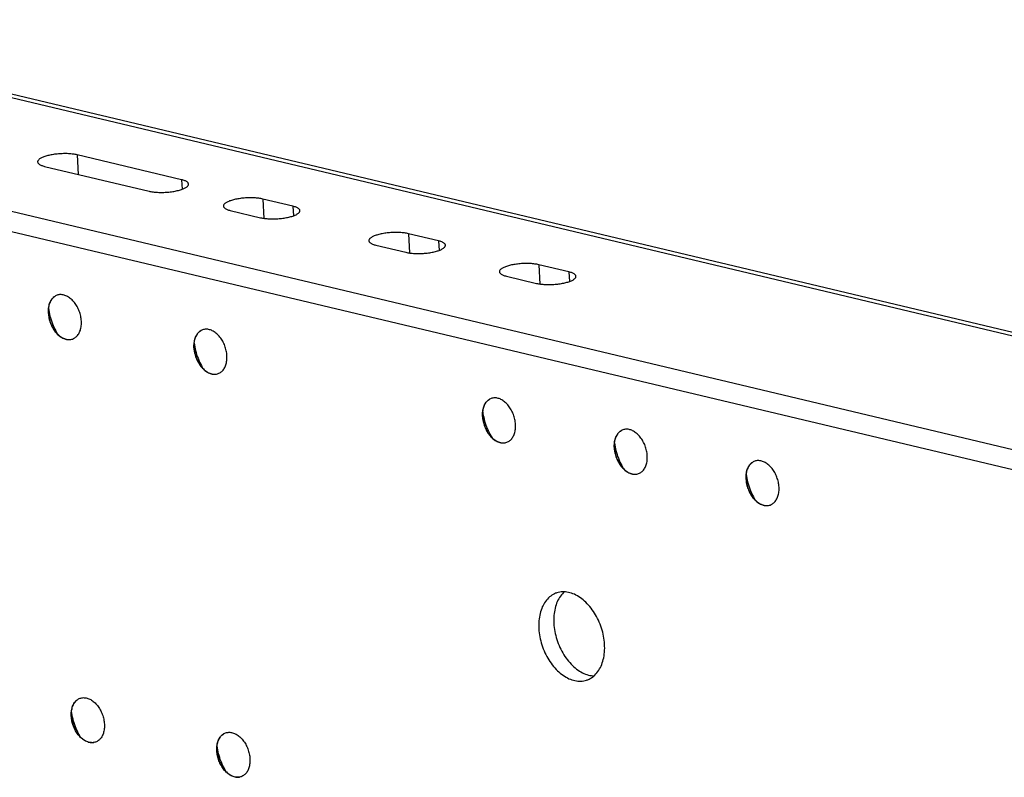
# Model space of a CAD drawing. Extents: x -48 to 58, y -42 to 40.
# Drawn here: x 15 to 19, y 18 to 20 of the extents above; entities that cross this region are included whole.
import ezdxf

# ---------------------------------------------------------------- set-up
doc = ezdxf.new("R2010")
doc.units = 0
doc.header["$LTSCALE"] = 0.605
doc.header["$MEASUREMENT"] = 0
doc.layers.get('0').update_dxf_attribs({"linetype": 'CONTINUOUS'})
doc.layers.add('02___PRT_ALL_AXES', color=7, linetype='CONTINUOUS')

msp = doc.modelspace()

# ---------------------------------------------------------------- linework, layer by layer
at = {"color": 7}
for p, q in [((23.1542, 18.0844), (14.0692, 20.2466)), ((23.1205, 18.0795), (14.0699, 20.2334)), ((13.0955, 19.9989), (22.7111, 17.7105)), ((13.3092, 20.0184), (22.7354, 17.7751))]:
    msp.add_line(p, q, dxfattribs=at)
at = {"layer": '02___PRT_ALL_AXES', "color": 7}
for p, q in [((15.3923, 19.7742), (15.3962, 19.7061)), ((15.7571, 19.6874), (15.3923, 19.7742)), ((15.2788, 19.7341), (15.6435, 19.6473)), ((15.7571, 19.6874), (15.759, 19.6539)), ((16.0411, 19.6198), (16.045, 19.5524)), ((16.1464, 19.5948), (16.0411, 19.6198)), ((15.9276, 19.5797), (16.0328, 19.5547)), ((16.1464, 19.5948), (16.1483, 19.5613)), ((16.5497, 19.4988), (16.5535, 19.4314)), ((16.6549, 19.4738), (16.5497, 19.4988)), ((16.6549, 19.4738), (16.6568, 19.4402)), ((16.4361, 19.4587), (16.5413, 19.4336)), ((17.0056, 19.3903), (17.0094, 19.3229)), ((17.1108, 19.3653), (17.0056, 19.3903)), ((16.892, 19.3502), (16.9972, 19.3251)), ((17.1108, 19.3653), (17.1127, 19.3317)), ((15.325, 19.2846), (15.3224, 19.2838)), ((15.2921, 19.2238), (15.292, 19.2257)), ((15.2922, 19.2212), (15.2921, 19.2238)), ((15.8335, 19.1636), (15.8309, 19.1628)), ((15.3213, 19.1528), (15.3241, 19.1481)), ((15.3765, 19.1307), (15.3795, 19.1319)), ((15.8006, 19.1028), (15.8006, 19.1047)), ((15.8007, 19.1002), (15.8006, 19.1028)), ((15.8298, 19.0317), (15.8327, 19.0271)), ((15.885, 19.0097), (15.888, 19.0109)), ((16.8418, 18.9236), (16.8392, 18.9228)), ((16.8089, 18.8628), (16.8088, 18.8647)), ((16.809, 18.8603), (16.8089, 18.8628)), ((16.8381, 18.7918), (16.8409, 18.7871)), ((17.3021, 18.8141), (17.2994, 18.8133)), ((16.8932, 18.7697), (16.8963, 18.7709)), ((17.2692, 18.7533), (17.2691, 18.7552)), ((17.2693, 18.7507), (17.2692, 18.7533)), ((17.2984, 18.6822), (17.3012, 18.6776)), ((17.7624, 18.7046), (17.7597, 18.7037)), ((17.3535, 18.6602), (17.3566, 18.6614)), ((17.7295, 18.6437), (17.7294, 18.6457)), ((17.7296, 18.6412), (17.7295, 18.6437)), ((17.7587, 18.5727), (17.7615, 18.568)), ((17.8138, 18.5506), (17.8169, 18.5518)), ((15.4027, 17.8753), (15.4054, 17.8761)), ((15.3725, 17.8153), (15.3724, 17.8172)), ((15.3726, 17.8127), (15.3725, 17.8153)), ((15.9113, 17.7543), (15.9139, 17.7551)), ((15.4045, 17.7396), (15.4017, 17.7442)), ((15.4599, 17.7234), (15.4568, 17.7221)), ((15.881, 17.6942), (15.8809, 17.6962)), ((15.8811, 17.6917), (15.881, 17.6942)), ((15.913, 17.6185), (15.9102, 17.6232)), ((15.9684, 17.6023), (15.9653, 17.6011))]:
    msp.add_line(p, q, dxfattribs=at)
for points in [[(15.3923, 19.7742), (15.3891, 19.775), (15.3856, 19.7756), (15.382, 19.7762), (15.3783, 19.7767), (15.3745, 19.7772), (15.3705, 19.7776), (15.3664, 19.7779), (15.3622, 19.7782), (15.358, 19.7784), (15.3536, 19.7785), (15.3492, 19.7785), (15.3448, 19.7785), (15.3404, 19.7783), (15.3359, 19.7781), (15.3314, 19.7779), (15.327, 19.7775), (15.3226, 19.7771), (15.3182, 19.7767), (15.3138, 19.7761), (15.3096, 19.7755), (15.3054, 19.7748), (15.3013, 19.7741), (15.2973, 19.7733), (15.2934, 19.7724), (15.2897, 19.7715), (15.286, 19.7706), (15.2826, 19.7695), (15.2793, 19.7685), (15.2761, 19.7674), (15.2732, 19.7662), (15.2704, 19.7651), (15.2679, 19.7638), (15.2655, 19.7626), (15.2634, 19.7613), (15.2614, 19.76), (15.2597, 19.7587), (15.2583, 19.7574), (15.257, 19.7561), (15.256, 19.7547), (15.2553, 19.7534), (15.2548, 19.752), (15.2545, 19.7507), (15.2545, 19.7495)], [(15.2545, 19.7495), (15.2545, 19.7494), (15.2547, 19.7481), (15.2552, 19.7468), (15.2559, 19.7455), (15.2569, 19.7443), (15.2581, 19.7431), (15.2595, 19.7419), (15.2612, 19.7408), (15.263, 19.7397), (15.2652, 19.7386), (15.2675, 19.7376), (15.27, 19.7366), (15.2727, 19.7357), (15.2756, 19.7349), (15.2788, 19.7341)], [(15.7813, 19.672), (15.7813, 19.6721), (15.7811, 19.6734), (15.7806, 19.6747), (15.7799, 19.676), (15.779, 19.6772), (15.7778, 19.6785), (15.7763, 19.6796), (15.7747, 19.6808), (15.7728, 19.6819), (15.7707, 19.6829), (15.7683, 19.6839), (15.7658, 19.6849), (15.7631, 19.6858), (15.7602, 19.6866), (15.7571, 19.6874)], [(15.6435, 19.6473), (15.6468, 19.6466), (15.6502, 19.6459), (15.6538, 19.6453), (15.6575, 19.6448), (15.6614, 19.6443), (15.6654, 19.6439), (15.6694, 19.6436), (15.6736, 19.6433), (15.6779, 19.6432), (15.6822, 19.6431), (15.6866, 19.643), (15.691, 19.6431), (15.6954, 19.6432), (15.6999, 19.6434), (15.7044, 19.6436), (15.7088, 19.644), (15.7133, 19.6444), (15.7177, 19.6449), (15.722, 19.6454), (15.7263, 19.646), (15.7305, 19.6467), (15.7346, 19.6474), (15.7386, 19.6482), (15.7424, 19.6491), (15.7462, 19.65), (15.7498, 19.651), (15.7533, 19.652), (15.7566, 19.653), (15.7597, 19.6542), (15.7626, 19.6553), (15.7654, 19.6565), (15.768, 19.6577), (15.7703, 19.6589), (15.7725, 19.6602), (15.7744, 19.6615), (15.7761, 19.6628), (15.7776, 19.6641), (15.7788, 19.6655), (15.7798, 19.6668), (15.7805, 19.6681), (15.7811, 19.6695), (15.7813, 19.6708), (15.7813, 19.672)], [(16.0411, 19.6198), (16.0378, 19.6205), (16.0344, 19.6212), (16.0308, 19.6218), (16.0271, 19.6223), (16.0232, 19.6228), (16.0193, 19.6232), (16.0152, 19.6235), (16.011, 19.6238), (16.0068, 19.624), (16.0024, 19.6241), (15.998, 19.6241), (15.9936, 19.624), (15.9892, 19.6239), (15.9847, 19.6237), (15.9802, 19.6235), (15.9758, 19.6231), (15.9714, 19.6227), (15.967, 19.6223), (15.9626, 19.6217), (15.9584, 19.6211), (15.9542, 19.6204), (15.9501, 19.6197), (15.9461, 19.6189), (15.9422, 19.618), (15.9384, 19.6171), (15.9348, 19.6162), (15.9314, 19.6151), (15.9281, 19.6141), (15.9249, 19.613), (15.922, 19.6118), (15.9192, 19.6106), (15.9167, 19.6094), (15.9143, 19.6082), (15.9122, 19.6069), (15.9102, 19.6056), (15.9085, 19.6043), (15.9071, 19.603), (15.9058, 19.6017), (15.9048, 19.6003), (15.9041, 19.599), (15.9036, 19.5976), (15.9033, 19.5963), (15.9033, 19.5951)], [(15.9033, 19.5951), (15.9033, 19.595), (15.9035, 19.5937), (15.904, 19.5924), (15.9047, 19.5911), (15.9057, 19.5899), (15.9069, 19.5887), (15.9083, 19.5875), (15.91, 19.5864), (15.9118, 19.5853), (15.9139, 19.5842), (15.9163, 19.5832), (15.9188, 19.5822), (15.9215, 19.5813), (15.9244, 19.5805), (15.9276, 19.5797)], [(16.0328, 19.5547), (16.0361, 19.5539), (16.0395, 19.5533), (16.0431, 19.5527), (16.0468, 19.5521), (16.0507, 19.5517), (16.0546, 19.5513), (16.0587, 19.551), (16.0629, 19.5507), (16.0671, 19.5505), (16.0715, 19.5504), (16.0759, 19.5504), (16.0803, 19.5504), (16.0847, 19.5505), (16.0892, 19.5507), (16.0937, 19.551), (16.0981, 19.5513), (16.1026, 19.5517), (16.1069, 19.5522), (16.1113, 19.5528), (16.1155, 19.5534), (16.1197, 19.554), (16.1238, 19.5548), (16.1278, 19.5556), (16.1317, 19.5564), (16.1355, 19.5574), (16.1391, 19.5583), (16.1425, 19.5593), (16.1458, 19.5604), (16.149, 19.5615), (16.1519, 19.5627), (16.1547, 19.5638), (16.1572, 19.565), (16.1596, 19.5663), (16.1617, 19.5676), (16.1637, 19.5689), (16.1654, 19.5702), (16.1668, 19.5715), (16.1681, 19.5728), (16.1691, 19.5742), (16.1698, 19.5755), (16.1703, 19.5768), (16.1706, 19.5782), (16.1706, 19.5793)], [(16.1706, 19.5793), (16.1706, 19.5795), (16.1704, 19.5808), (16.1699, 19.5821), (16.1692, 19.5834), (16.1682, 19.5846), (16.167, 19.5858), (16.1656, 19.587), (16.1639, 19.5881), (16.1621, 19.5892), (16.16, 19.5903), (16.1576, 19.5913), (16.1551, 19.5922), (16.1524, 19.5931), (16.1495, 19.594), (16.1464, 19.5948)], [(16.5497, 19.4988), (16.5464, 19.4995), (16.5429, 19.5002), (16.5394, 19.5008), (16.5356, 19.5013), (16.5318, 19.5018), (16.5278, 19.5022), (16.5237, 19.5025), (16.5195, 19.5028), (16.5153, 19.5029), (16.5109, 19.503), (16.5066, 19.5031), (16.5021, 19.503), (16.4977, 19.5029), (16.4932, 19.5027), (16.4888, 19.5025), (16.4843, 19.5021), (16.4799, 19.5017), (16.4755, 19.5012), (16.4712, 19.5007), (16.4669, 19.5001), (16.4627, 19.4994), (16.4586, 19.4987), (16.4546, 19.4979), (16.4507, 19.497), (16.447, 19.4961), (16.4433, 19.4951), (16.4399, 19.4941), (16.4366, 19.4931), (16.4335, 19.4919), (16.4305, 19.4908), (16.4277, 19.4896), (16.4252, 19.4884), (16.4228, 19.4872), (16.4207, 19.4859), (16.4188, 19.4846), (16.4171, 19.4833), (16.4156, 19.482), (16.4144, 19.4806), (16.4134, 19.4793), (16.4126, 19.478), (16.4121, 19.4766), (16.4118, 19.4753), (16.4118, 19.4741)], [(16.4118, 19.4741), (16.4118, 19.474), (16.412, 19.4727), (16.4125, 19.4714), (16.4132, 19.4701), (16.4142, 19.4689), (16.4154, 19.4676), (16.4168, 19.4665), (16.4185, 19.4653), (16.4204, 19.4642), (16.4225, 19.4632), (16.4248, 19.4622), (16.4273, 19.4612), (16.43, 19.4603), (16.433, 19.4595), (16.4361, 19.4587)], [(16.6791, 19.4583), (16.6791, 19.4585), (16.6789, 19.4598), (16.6784, 19.4611), (16.6777, 19.4623), (16.6768, 19.4636), (16.6756, 19.4648), (16.6741, 19.466), (16.6725, 19.4671), (16.6706, 19.4682), (16.6685, 19.4693), (16.6661, 19.4703), (16.6636, 19.4712), (16.6609, 19.4721), (16.658, 19.473), (16.6549, 19.4738)], [(16.5413, 19.4336), (16.5446, 19.4329), (16.548, 19.4322), (16.5516, 19.4316), (16.5553, 19.4311), (16.5592, 19.4306), (16.5631, 19.4303), (16.5672, 19.4299), (16.5714, 19.4297), (16.5757, 19.4295), (16.58, 19.4294), (16.5844, 19.4294), (16.5888, 19.4294), (16.5932, 19.4295), (16.5977, 19.4297), (16.6022, 19.43), (16.6066, 19.4303), (16.6111, 19.4307), (16.6155, 19.4312), (16.6198, 19.4317), (16.6241, 19.4324), (16.6283, 19.433), (16.6323, 19.4338), (16.6363, 19.4346), (16.6402, 19.4354), (16.644, 19.4363), (16.6476, 19.4373), (16.6511, 19.4383), (16.6543, 19.4394), (16.6575, 19.4405), (16.6604, 19.4416), (16.6632, 19.4428), (16.6658, 19.444), (16.6681, 19.4453), (16.6703, 19.4465), (16.6722, 19.4478), (16.6739, 19.4491), (16.6753, 19.4505), (16.6766, 19.4518), (16.6776, 19.4531), (16.6783, 19.4545), (16.6788, 19.4558), (16.6791, 19.4572), (16.6791, 19.4583)], [(17.0056, 19.3903), (17.0023, 19.391), (16.9988, 19.3917), (16.9953, 19.3923), (16.9915, 19.3928), (16.9877, 19.3933), (16.9837, 19.3937), (16.9796, 19.394), (16.9754, 19.3943), (16.9712, 19.3944), (16.9669, 19.3945), (16.9625, 19.3946), (16.9581, 19.3945), (16.9536, 19.3944), (16.9491, 19.3942), (16.9447, 19.394), (16.9402, 19.3936), (16.9358, 19.3932), (16.9314, 19.3927), (16.9271, 19.3922), (16.9228, 19.3916), (16.9186, 19.3909), (16.9145, 19.3902), (16.9105, 19.3894), (16.9066, 19.3885), (16.9029, 19.3876), (16.8993, 19.3866), (16.8958, 19.3856), (16.8925, 19.3846), (16.8894, 19.3834), (16.8864, 19.3823), (16.8837, 19.3811), (16.8811, 19.3799), (16.8787, 19.3787), (16.8766, 19.3774), (16.8747, 19.3761), (16.873, 19.3748), (16.8715, 19.3735), (16.8703, 19.3721), (16.8693, 19.3708), (16.8685, 19.3695), (16.868, 19.3681), (16.8677, 19.3668), (16.8677, 19.3656)], [(16.8677, 19.3656), (16.8677, 19.3655), (16.8679, 19.3642), (16.8684, 19.3629), (16.8691, 19.3616), (16.8701, 19.3604), (16.8713, 19.3591), (16.8727, 19.358), (16.8744, 19.3568), (16.8763, 19.3557), (16.8784, 19.3547), (16.8807, 19.3537), (16.8832, 19.3527), (16.8859, 19.3518), (16.8889, 19.351), (16.892, 19.3502)], [(16.9972, 19.3251), (17.0005, 19.3244), (17.0039, 19.3237), (17.0075, 19.3231), (17.0112, 19.3226), (17.0151, 19.3221), (17.0191, 19.3218), (17.0231, 19.3214), (17.0273, 19.3212), (17.0316, 19.321), (17.0359, 19.3209), (17.0403, 19.3209), (17.0447, 19.3209), (17.0492, 19.321), (17.0536, 19.3212), (17.0581, 19.3215), (17.0625, 19.3218), (17.067, 19.3222), (17.0714, 19.3227), (17.0757, 19.3232), (17.08, 19.3239), (17.0842, 19.3245), (17.0883, 19.3253), (17.0923, 19.3261), (17.0961, 19.3269), (17.0999, 19.3278), (17.1035, 19.3288), (17.107, 19.3298), (17.1103, 19.3309), (17.1134, 19.332), (17.1163, 19.3331), (17.1191, 19.3343), (17.1217, 19.3355), (17.124, 19.3368), (17.1262, 19.338), (17.1281, 19.3393), (17.1298, 19.3406), (17.1313, 19.342), (17.1325, 19.3433), (17.1335, 19.3446), (17.1342, 19.346), (17.1348, 19.3473), (17.135, 19.3487), (17.1351, 19.3498)], [(17.1351, 19.3498), (17.135, 19.35), (17.1348, 19.3513), (17.1343, 19.3526), (17.1336, 19.3538), (17.1327, 19.3551), (17.1315, 19.3563), (17.13, 19.3575), (17.1284, 19.3586), (17.1265, 19.3597), (17.1244, 19.3608), (17.1221, 19.3618), (17.1195, 19.3627), (17.1168, 19.3636), (17.1139, 19.3645), (17.1108, 19.3653)], [(15.3167, 19.2812), (15.3141, 19.2796), (15.3116, 19.2778), (15.3092, 19.2758), (15.307, 19.2736), (15.3049, 19.2711), (15.3029, 19.2685), (15.301, 19.2657), (15.2993, 19.2627), (15.2978, 19.2595), (15.2964, 19.2562), (15.2952, 19.2528), (15.2941, 19.2492), (15.2932, 19.2454), (15.2925, 19.2416), (15.292, 19.2376), (15.2916, 19.2336), (15.2914, 19.2295)], [(15.292, 19.2257), (15.2921, 19.2301), (15.2923, 19.2345), (15.2927, 19.2387), (15.2934, 19.2429), (15.2942, 19.2469), (15.2952, 19.2508), (15.2964, 19.2545), (15.2977, 19.2581), (15.2993, 19.2615), (15.301, 19.2648), (15.3029, 19.2678), (15.3049, 19.2707), (15.3071, 19.2733), (15.3095, 19.2757), (15.312, 19.2778), (15.3146, 19.2798), (15.3173, 19.2814)], [(15.3224, 19.2838), (15.3193, 19.2826), (15.3167, 19.2812)], [(15.4073, 19.1935), (15.4069, 19.1978), (15.4064, 19.2021), (15.4058, 19.2064), (15.4049, 19.2107), (15.4039, 19.2151), (15.4027, 19.2194), (15.4014, 19.2236), (15.3999, 19.2279), (15.3982, 19.232), (15.3964, 19.2361), (15.3944, 19.2401), (15.3924, 19.244), (15.3902, 19.2477), (15.3878, 19.2514), (15.3854, 19.2549), (15.3828, 19.2583), (15.3801, 19.2615), (15.3774, 19.2646), (15.3745, 19.2674), (15.3716, 19.2701), (15.3686, 19.2727), (15.3656, 19.275), (15.3625, 19.2771), (15.3593, 19.279), (15.3562, 19.2806), (15.353, 19.2821), (15.3498, 19.2833), (15.3466, 19.2843), (15.3434, 19.2851), (15.3402, 19.2856), (15.3371, 19.2859), (15.334, 19.2859), (15.3309, 19.2857), (15.3279, 19.2853), (15.325, 19.2846)], [(15.2926, 19.2374), (15.2934, 19.2316), (15.2946, 19.2248)], [(15.2914, 19.2295), (15.2914, 19.2253), (15.2915, 19.221)], [(15.2915, 19.221), (15.2919, 19.2167), (15.2924, 19.2124), (15.2931, 19.2081), (15.2939, 19.2037), (15.2949, 19.1994), (15.2961, 19.1951), (15.2975, 19.1909), (15.299, 19.1866), (15.3006, 19.1825), (15.3024, 19.1784), (15.3044, 19.1744), (15.3065, 19.1705), (15.3087, 19.1668), (15.311, 19.1631), (15.3135, 19.1596), (15.316, 19.1562), (15.3187, 19.153)], [(15.2922, 19.2212), (15.2926, 19.2167), (15.2931, 19.2122), (15.2938, 19.2076), (15.2948, 19.203), (15.2959, 19.1984), (15.2972, 19.1939), (15.2987, 19.1894), (15.3003, 19.185), (15.3022, 19.1807), (15.3041, 19.1764), (15.3063, 19.1723), (15.3086, 19.1682), (15.311, 19.1643), (15.3136, 19.1606), (15.3152, 19.1584)], [(15.2946, 19.2248), (15.296, 19.2179), (15.2976, 19.2111), (15.2994, 19.2043), (15.3015, 19.1976), (15.3037, 19.1909), (15.3062, 19.1843), (15.3088, 19.1778), (15.3117, 19.1713), (15.3147, 19.165), (15.3179, 19.1588), (15.3213, 19.1528)], [(15.3795, 19.1319), (15.3822, 19.1333), (15.3848, 19.1349), (15.3872, 19.1367), (15.3896, 19.1387), (15.3919, 19.1409), (15.394, 19.1434), (15.396, 19.146), (15.3978, 19.1488), (15.3995, 19.1518), (15.401, 19.1549), (15.4024, 19.1583), (15.4036, 19.1617), (15.4047, 19.1653), (15.4056, 19.1691), (15.4063, 19.1729), (15.4068, 19.1769), (15.4072, 19.1809), (15.4074, 19.185), (15.4074, 19.1892), (15.4073, 19.1935)], [(15.8309, 19.1628), (15.8279, 19.1616), (15.8252, 19.1602)], [(15.9158, 19.0725), (15.9155, 19.0768), (15.915, 19.0811), (15.9143, 19.0854), (15.9134, 19.0897), (15.9124, 19.0941), (15.9112, 19.0984), (15.9099, 19.1026), (15.9084, 19.1068), (15.9067, 19.111), (15.9049, 19.1151), (15.903, 19.1191), (15.9009, 19.1229), (15.8987, 19.1267), (15.8963, 19.1304), (15.8939, 19.1339), (15.8913, 19.1373), (15.8886, 19.1405), (15.8859, 19.1435), (15.883, 19.1464), (15.8801, 19.1491), (15.8771, 19.1516), (15.8741, 19.1539), (15.871, 19.156), (15.8679, 19.1579), (15.8647, 19.1596), (15.8615, 19.1611), (15.8583, 19.1623), (15.8551, 19.1633), (15.8519, 19.164), (15.8487, 19.1646), (15.8456, 19.1648), (15.8425, 19.1649), (15.8394, 19.1647), (15.8364, 19.1643), (15.8335, 19.1636)], [(15.3152, 19.1584), (15.3163, 19.157), (15.3191, 19.1536), (15.322, 19.1503), (15.325, 19.1473), (15.328, 19.1444), (15.3312, 19.1418), (15.3344, 19.1394), (15.3377, 19.1372), (15.341, 19.1353), (15.3444, 19.1336), (15.3477, 19.1321), (15.3511, 19.1309), (15.3545, 19.13), (15.3578, 19.1293), (15.3612, 19.1289), (15.3645, 19.1288), (15.3677, 19.1289), (15.3709, 19.1293)], [(15.3187, 19.153), (15.3215, 19.1499), (15.3243, 19.147), (15.3272, 19.1443), (15.3302, 19.1418), (15.3333, 19.1395), (15.3364, 19.1374), (15.3395, 19.1355), (15.3427, 19.1339), (15.3458, 19.1324), (15.349, 19.1312), (15.3522, 19.1302), (15.3554, 19.1294), (15.3586, 19.1289), (15.3617, 19.1286), (15.3648, 19.1286), (15.3679, 19.1288), (15.3709, 19.1292)], [(15.3709, 19.1292), (15.3738, 19.1299), (15.3765, 19.1307)], [(15.8252, 19.1602), (15.8226, 19.1586), (15.8201, 19.1568), (15.8177, 19.1548), (15.8155, 19.1525), (15.8134, 19.1501), (15.8114, 19.1475), (15.8096, 19.1447), (15.8079, 19.1417), (15.8063, 19.1385), (15.8049, 19.1352), (15.8037, 19.1317), (15.8027, 19.1281), (15.8018, 19.1244), (15.801, 19.1206), (15.8005, 19.1166), (15.8001, 19.1126), (15.7999, 19.1084)], [(15.8006, 19.1047), (15.8006, 19.1091), (15.8008, 19.1135), (15.8013, 19.1177), (15.8019, 19.1219), (15.8027, 19.1259), (15.8037, 19.1298), (15.8049, 19.1335), (15.8063, 19.1371), (15.8078, 19.1405), (15.8095, 19.1438), (15.8114, 19.1468), (15.8135, 19.1496), (15.8157, 19.1523), (15.818, 19.1546), (15.8205, 19.1568), (15.8231, 19.1587), (15.8258, 19.1604)], [(15.7999, 19.1084), (15.7999, 19.1043), (15.8001, 19.1)], [(15.8001, 19.1), (15.8004, 19.0957), (15.8009, 19.0914), (15.8016, 19.0871), (15.8024, 19.0827), (15.8035, 19.0784), (15.8046, 19.0741), (15.806, 19.0698), (15.8075, 19.0656), (15.8091, 19.0615), (15.8109, 19.0574), (15.8129, 19.0534), (15.815, 19.0495), (15.8172, 19.0457), (15.8195, 19.0421), (15.822, 19.0386), (15.8246, 19.0352), (15.8272, 19.032)], [(15.8007, 19.1002), (15.8011, 19.0957), (15.8016, 19.0911), (15.8024, 19.0866), (15.8033, 19.082), (15.8044, 19.0774), (15.8057, 19.0729), (15.8072, 19.0684), (15.8089, 19.064), (15.8107, 19.0596), (15.8127, 19.0554), (15.8148, 19.0512), (15.8171, 19.0472), (15.8195, 19.0433), (15.8221, 19.0396), (15.8237, 19.0373)], [(15.8011, 19.1163), (15.8019, 19.1106), (15.8031, 19.1038)], [(15.8031, 19.1038), (15.8045, 19.0969), (15.8061, 19.0901), (15.8079, 19.0833), (15.81, 19.0766), (15.8122, 19.0699), (15.8147, 19.0633), (15.8174, 19.0567), (15.8202, 19.0503), (15.8232, 19.044), (15.8265, 19.0378), (15.8298, 19.0317)], [(15.888, 19.0109), (15.8907, 19.0122), (15.8933, 19.0138), (15.8958, 19.0156), (15.8981, 19.0177), (15.9004, 19.0199), (15.9025, 19.0223), (15.9045, 19.025), (15.9063, 19.0278), (15.908, 19.0308), (15.9095, 19.0339), (15.9109, 19.0372), (15.9121, 19.0407), (15.9132, 19.0443), (15.9141, 19.048), (15.9148, 19.0519), (15.9154, 19.0558), (15.9157, 19.0599), (15.9159, 19.064), (15.916, 19.0682), (15.9158, 19.0725)], [(15.8237, 19.0373), (15.8248, 19.036), (15.8276, 19.0325), (15.8305, 19.0293), (15.8335, 19.0262), (15.8366, 19.0234), (15.8397, 19.0208), (15.8429, 19.0184), (15.8462, 19.0162), (15.8495, 19.0142), (15.8529, 19.0126), (15.8563, 19.0111), (15.8596, 19.0099), (15.863, 19.009), (15.8664, 19.0083), (15.8697, 19.0079), (15.873, 19.0078), (15.8762, 19.0079), (15.8794, 19.0083)], [(15.8272, 19.032), (15.83, 19.0289), (15.8328, 19.026), (15.8358, 19.0233), (15.8387, 19.0208), (15.8418, 19.0185), (15.8449, 19.0164), (15.848, 19.0145), (15.8512, 19.0128), (15.8544, 19.0114), (15.8576, 19.0102), (15.8608, 19.0092), (15.8639, 19.0084), (15.8671, 19.0079), (15.8703, 19.0076), (15.8734, 19.0076), (15.8764, 19.0077), (15.8794, 19.0082)], [(15.8794, 19.0082), (15.8824, 19.0088), (15.885, 19.0097)], [(16.8334, 18.9202), (16.8308, 18.9187), (16.8284, 18.9168), (16.826, 18.9148), (16.8238, 18.9126), (16.8216, 18.9102), (16.8197, 18.9075), (16.8178, 18.9047), (16.8161, 18.9017), (16.8146, 18.8986), (16.8132, 18.8952), (16.812, 18.8918), (16.8109, 18.8882), (16.81, 18.8844), (16.8093, 18.8806), (16.8088, 18.8766), (16.8084, 18.8726), (16.8082, 18.8685)], [(16.8088, 18.8647), (16.8089, 18.8692), (16.8091, 18.8735), (16.8095, 18.8778), (16.8101, 18.8819), (16.811, 18.8859), (16.812, 18.8898), (16.8132, 18.8936), (16.8145, 18.8972), (16.8161, 18.9006), (16.8178, 18.9038), (16.8197, 18.9068), (16.8217, 18.9097), (16.8239, 18.9123), (16.8263, 18.9147), (16.8287, 18.9169), (16.8314, 18.9188), (16.8341, 18.9205)], [(16.8392, 18.9228), (16.8361, 18.9216), (16.8334, 18.9202)], [(16.9241, 18.8325), (16.9237, 18.8368), (16.9232, 18.8411), (16.9225, 18.8454), (16.9217, 18.8498), (16.9207, 18.8541), (16.9195, 18.8584), (16.9181, 18.8627), (16.9166, 18.8669), (16.915, 18.871), (16.9132, 18.8751), (16.9112, 18.8791), (16.9091, 18.883), (16.9069, 18.8868), (16.9046, 18.8904), (16.9021, 18.8939), (16.8996, 18.8973), (16.8969, 18.9005), (16.8941, 18.9036), (16.8913, 18.9065), (16.8884, 18.9092), (16.8854, 18.9117), (16.8823, 18.914), (16.8792, 18.9161), (16.8761, 18.918), (16.873, 18.9197), (16.8698, 18.9211), (16.8666, 18.9223), (16.8634, 18.9233), (16.8602, 18.9241), (16.857, 18.9246), (16.8539, 18.9249), (16.8508, 18.9249), (16.8477, 18.9247), (16.8447, 18.9243), (16.8418, 18.9236)], [(16.8082, 18.8685), (16.8082, 18.8643), (16.8083, 18.86)], [(16.8083, 18.86), (16.8087, 18.8557), (16.8092, 18.8514), (16.8098, 18.8471), (16.8107, 18.8428), (16.8117, 18.8384), (16.8129, 18.8341), (16.8142, 18.8299), (16.8158, 18.8257), (16.8174, 18.8215), (16.8192, 18.8174), (16.8212, 18.8134), (16.8232, 18.8096), (16.8255, 18.8058), (16.8278, 18.8021), (16.8303, 18.7986), (16.8328, 18.7952), (16.8355, 18.792)], [(16.809, 18.8603), (16.8093, 18.8557), (16.8099, 18.8512), (16.8106, 18.8466), (16.8116, 18.842), (16.8127, 18.8375), (16.814, 18.8329), (16.8155, 18.8285), (16.8171, 18.824), (16.8189, 18.8197), (16.8209, 18.8154), (16.8231, 18.8113), (16.8254, 18.8072), (16.8278, 18.8034), (16.8304, 18.7996), (16.832, 18.7974)], [(16.8094, 18.8764), (16.8102, 18.8706), (16.8114, 18.8638)], [(16.8114, 18.8638), (16.8128, 18.857), (16.8144, 18.8501), (16.8162, 18.8434), (16.8183, 18.8366), (16.8205, 18.8299), (16.823, 18.8233), (16.8256, 18.8168), (16.8285, 18.8104), (16.8315, 18.804), (16.8347, 18.7978), (16.8381, 18.7918)], [(16.8963, 18.7709), (16.899, 18.7723), (16.9015, 18.7739), (16.904, 18.7757), (16.9064, 18.7777), (16.9086, 18.7799), (16.9108, 18.7824), (16.9127, 18.785), (16.9146, 18.7878), (16.9163, 18.7908), (16.9178, 18.794), (16.9192, 18.7973), (16.9204, 18.8007), (16.9215, 18.8044), (16.9224, 18.8081), (16.9231, 18.8119), (16.9236, 18.8159), (16.924, 18.8199), (16.9242, 18.824), (16.9242, 18.8282), (16.9241, 18.8325)], [(16.832, 18.7974), (16.833, 18.796), (16.8358, 18.7926), (16.8387, 18.7893), (16.8417, 18.7863), (16.8448, 18.7834), (16.848, 18.7808), (16.8512, 18.7784), (16.8545, 18.7762), (16.8578, 18.7743), (16.8612, 18.7726), (16.8645, 18.7711), (16.8679, 18.77), (16.8713, 18.769), (16.8746, 18.7684), (16.878, 18.768), (16.8812, 18.7678), (16.8845, 18.7679), (16.8877, 18.7683)], [(16.8355, 18.792), (16.8382, 18.7889), (16.8411, 18.7861), (16.844, 18.7834), (16.847, 18.7809), (16.85, 18.7785), (16.8531, 18.7764), (16.8563, 18.7745), (16.8594, 18.7729), (16.8626, 18.7714), (16.8658, 18.7702), (16.869, 18.7692), (16.8722, 18.7684), (16.8754, 18.7679), (16.8785, 18.7676), (16.8816, 18.7676), (16.8847, 18.7678), (16.8877, 18.7682)], [(17.2937, 18.8107), (17.2911, 18.8091), (17.2887, 18.8073), (17.2863, 18.8053), (17.284, 18.803), (17.2819, 18.8006), (17.2799, 18.798), (17.2781, 18.7952), (17.2764, 18.7922), (17.2749, 18.789), (17.2735, 18.7857), (17.2723, 18.7822), (17.2712, 18.7786), (17.2703, 18.7749), (17.2696, 18.7711), (17.2691, 18.7671), (17.2687, 18.7631), (17.2685, 18.7589)], [(17.2691, 18.7552), (17.2692, 18.7596), (17.2694, 18.764), (17.2698, 18.7682), (17.2704, 18.7724), (17.2713, 18.7764), (17.2723, 18.7803), (17.2734, 18.784), (17.2748, 18.7876), (17.2764, 18.791), (17.2781, 18.7943), (17.28, 18.7973), (17.282, 18.8001), (17.2842, 18.8028), (17.2866, 18.8051), (17.289, 18.8073), (17.2916, 18.8092), (17.2944, 18.8109)], [(17.2994, 18.8133), (17.2964, 18.8121), (17.2937, 18.8107)], [(17.3844, 18.723), (17.384, 18.7273), (17.3835, 18.7316), (17.3828, 18.7359), (17.382, 18.7402), (17.381, 18.7446), (17.3798, 18.7489), (17.3784, 18.7531), (17.3769, 18.7573), (17.3753, 18.7615), (17.3735, 18.7656), (17.3715, 18.7696), (17.3694, 18.7734), (17.3672, 18.7772), (17.3649, 18.7809), (17.3624, 18.7844), (17.3599, 18.7878), (17.3572, 18.791), (17.3544, 18.794), (17.3516, 18.7969), (17.3487, 18.7996), (17.3457, 18.8021), (17.3426, 18.8044), (17.3395, 18.8065), (17.3364, 18.8084), (17.3332, 18.8101), (17.3301, 18.8116), (17.3269, 18.8128), (17.3237, 18.8138), (17.3205, 18.8145), (17.3173, 18.8151), (17.3142, 18.8153), (17.3111, 18.8154), (17.308, 18.8152), (17.305, 18.8148), (17.3021, 18.8141)], [(16.8877, 18.7682), (16.8906, 18.7689), (16.8932, 18.7697)], [(17.2685, 18.7589), (17.2685, 18.7548), (17.2686, 18.7505)], [(17.2686, 18.7505), (17.269, 18.7462), (17.2695, 18.7419), (17.2701, 18.7376), (17.271, 18.7332), (17.272, 18.7289), (17.2732, 18.7246), (17.2745, 18.7203), (17.276, 18.7161), (17.2777, 18.712), (17.2795, 18.7079), (17.2815, 18.7039), (17.2835, 18.7), (17.2858, 18.6962), (17.2881, 18.6926), (17.2906, 18.6891), (17.2931, 18.6857), (17.2958, 18.6825)], [(17.2693, 18.7507), (17.2696, 18.7462), (17.2702, 18.7416), (17.2709, 18.7371), (17.2719, 18.7325), (17.273, 18.7279), (17.2743, 18.7234), (17.2758, 18.7189), (17.2774, 18.7145), (17.2792, 18.7101), (17.2812, 18.7059), (17.2834, 18.7017), (17.2857, 18.6977), (17.2881, 18.6938), (17.2906, 18.6901), (17.2923, 18.6878)], [(17.2697, 18.7668), (17.2705, 18.7611), (17.2717, 18.7543)], [(17.2717, 18.7543), (17.2731, 18.7474), (17.2747, 18.7406), (17.2765, 18.7338), (17.2786, 18.7271), (17.2808, 18.7204), (17.2833, 18.7138), (17.2859, 18.7072), (17.2888, 18.7008), (17.2918, 18.6945), (17.295, 18.6883), (17.2984, 18.6822)], [(17.3566, 18.6614), (17.3593, 18.6627), (17.3618, 18.6643), (17.3643, 18.6661), (17.3667, 18.6682), (17.3689, 18.6704), (17.371, 18.6728), (17.373, 18.6755), (17.3749, 18.6783), (17.3766, 18.6813), (17.3781, 18.6844), (17.3795, 18.6877), (17.3807, 18.6912), (17.3818, 18.6948), (17.3827, 18.6985), (17.3834, 18.7024), (17.3839, 18.7063), (17.3843, 18.7104), (17.3845, 18.7145), (17.3845, 18.7187), (17.3844, 18.723)], [(17.2923, 18.6878), (17.2933, 18.6865), (17.2961, 18.683), (17.299, 18.6798), (17.302, 18.6767), (17.3051, 18.6739), (17.3083, 18.6713), (17.3115, 18.6689), (17.3148, 18.6667), (17.3181, 18.6647), (17.3214, 18.6631), (17.3248, 18.6616), (17.3282, 18.6604), (17.3316, 18.6595), (17.3349, 18.6588), (17.3382, 18.6584), (17.3415, 18.6583), (17.3448, 18.6584), (17.348, 18.6588)], [(17.2958, 18.6825), (17.2985, 18.6794), (17.3014, 18.6765), (17.3043, 18.6738), (17.3073, 18.6713), (17.3103, 18.669), (17.3134, 18.6669), (17.3166, 18.665), (17.3197, 18.6633), (17.3229, 18.6619), (17.3261, 18.6607), (17.3293, 18.6597), (17.3325, 18.6589), (17.3357, 18.6584), (17.3388, 18.6581), (17.3419, 18.6581), (17.345, 18.6582), (17.348, 18.6587)], [(17.754, 18.7012), (17.7514, 18.6996), (17.749, 18.6978), (17.7466, 18.6957), (17.7443, 18.6935), (17.7422, 18.6911), (17.7402, 18.6884), (17.7384, 18.6856), (17.7367, 18.6826), (17.7352, 18.6795), (17.7338, 18.6762), (17.7326, 18.6727), (17.7315, 18.6691), (17.7306, 18.6654), (17.7299, 18.6615), (17.7294, 18.6576), (17.729, 18.6535), (17.7288, 18.6494)], [(17.7294, 18.6457), (17.7294, 18.6501), (17.7297, 18.6544), (17.7301, 18.6587), (17.7307, 18.6628), (17.7315, 18.6668), (17.7326, 18.6707), (17.7337, 18.6745), (17.7351, 18.6781), (17.7367, 18.6815), (17.7384, 18.6847), (17.7403, 18.6878), (17.7423, 18.6906), (17.7445, 18.6932), (17.7469, 18.6956), (17.7493, 18.6978), (17.7519, 18.6997), (17.7547, 18.7014)], [(17.7597, 18.7037), (17.7567, 18.7025), (17.754, 18.7012)], [(17.8446, 18.6134), (17.8443, 18.6177), (17.8438, 18.622), (17.8431, 18.6263), (17.8423, 18.6307), (17.8413, 18.635), (17.8401, 18.6393), (17.8387, 18.6436), (17.8372, 18.6478), (17.8356, 18.6519), (17.8338, 18.656), (17.8318, 18.66), (17.8297, 18.6639), (17.8275, 18.6677), (17.8252, 18.6713), (17.8227, 18.6748), (17.8202, 18.6782), (17.8175, 18.6814), (17.8147, 18.6845), (17.8119, 18.6874), (17.809, 18.6901), (17.806, 18.6926), (17.8029, 18.6949), (17.7998, 18.697), (17.7967, 18.6989), (17.7935, 18.7006), (17.7904, 18.702), (17.7872, 18.7032), (17.784, 18.7042), (17.7808, 18.705), (17.7776, 18.7055), (17.7745, 18.7058), (17.7713, 18.7058), (17.7683, 18.7057), (17.7653, 18.7052), (17.7624, 18.7046)], [(17.348, 18.6587), (17.3509, 18.6593), (17.3535, 18.6602)], [(17.7288, 18.6494), (17.7288, 18.6452), (17.7289, 18.6409)], [(17.73, 18.6573), (17.7308, 18.6516), (17.732, 18.6447)], [(17.7289, 18.6409), (17.7293, 18.6366), (17.7298, 18.6323), (17.7304, 18.628), (17.7313, 18.6237), (17.7323, 18.6193), (17.7335, 18.615), (17.7348, 18.6108), (17.7363, 18.6066), (17.738, 18.6024), (17.7398, 18.5983), (17.7418, 18.5943), (17.7438, 18.5905), (17.746, 18.5867), (17.7484, 18.583), (17.7508, 18.5795), (17.7534, 18.5761), (17.7561, 18.5729)], [(17.7296, 18.6412), (17.7299, 18.6366), (17.7305, 18.6321), (17.7312, 18.6275), (17.7321, 18.6229), (17.7333, 18.6184), (17.7346, 18.6139), (17.7361, 18.6094), (17.7377, 18.6049), (17.7395, 18.6006), (17.7415, 18.5963), (17.7437, 18.5922), (17.7459, 18.5882), (17.7484, 18.5843), (17.7509, 18.5805), (17.7526, 18.5783)], [(17.732, 18.6447), (17.7334, 18.6379), (17.735, 18.6311), (17.7368, 18.6243), (17.7389, 18.6175), (17.7411, 18.6108), (17.7436, 18.6042), (17.7462, 18.5977), (17.7491, 18.5913), (17.7521, 18.585), (17.7553, 18.5788), (17.7587, 18.5727)], [(17.8169, 18.5518), (17.8195, 18.5532), (17.8221, 18.5548), (17.8246, 18.5566), (17.827, 18.5586), (17.8292, 18.5609), (17.8313, 18.5633), (17.8333, 18.5659), (17.8352, 18.5687), (17.8369, 18.5717), (17.8384, 18.5749), (17.8398, 18.5782), (17.841, 18.5817), (17.8421, 18.5853), (17.8429, 18.589), (17.8437, 18.5928), (17.8442, 18.5968), (17.8446, 18.6008), (17.8448, 18.6049), (17.8448, 18.6091), (17.8446, 18.6134)], [(17.7526, 18.5783), (17.7536, 18.5769), (17.7564, 18.5735), (17.7593, 18.5702), (17.7623, 18.5672), (17.7654, 18.5644), (17.7686, 18.5617), (17.7718, 18.5593), (17.7751, 18.5571), (17.7784, 18.5552), (17.7817, 18.5535), (17.7851, 18.5521), (17.7885, 18.5509), (17.7919, 18.5499), (17.7952, 18.5493), (17.7985, 18.5489), (17.8018, 18.5487), (17.8051, 18.5488), (17.8083, 18.5492)], [(17.7561, 18.5729), (17.7588, 18.5699), (17.7617, 18.567), (17.7646, 18.5643), (17.7676, 18.5618), (17.7706, 18.5595), (17.7737, 18.5573), (17.7769, 18.5555), (17.78, 18.5538), (17.7832, 18.5523), (17.7864, 18.5511), (17.7896, 18.5501), (17.7928, 18.5494), (17.796, 18.5488), (17.7991, 18.5486), (17.8022, 18.5485), (17.8053, 18.5487), (17.8083, 18.5491)], [(17.8083, 18.5491), (17.8112, 18.5498), (17.8138, 18.5506)], [(17.0666, 18.243), (17.0642, 18.2421), (17.0597, 18.2401), (17.0553, 18.2379), (17.051, 18.2353), (17.0469, 18.2324), (17.043, 18.2293), (17.0392, 18.2258), (17.0355, 18.2221), (17.0321, 18.2181), (17.0288, 18.2138), (17.0257, 18.2093), (17.0228, 18.2045), (17.0201, 18.1995), (17.0176, 18.1943), (17.0154, 18.1889), (17.0133, 18.1832), (17.0115, 18.1774), (17.0099, 18.1714), (17.0085, 18.1652), (17.0074, 18.1589), (17.0065, 18.1524), (17.0058, 18.1458), (17.0054, 18.1391), (17.0052, 18.1323), (17.0052, 18.1254), (17.0055, 18.1184)], [(17.0946, 18.2471), (17.0914, 18.2443), (17.0878, 18.2406), (17.0844, 18.2366), (17.0811, 18.2323), (17.078, 18.2278), (17.0751, 18.223), (17.0724, 18.218), (17.0699, 18.2128), (17.0677, 18.2073), (17.0656, 18.2017), (17.0638, 18.1959), (17.0622, 18.1899), (17.0608, 18.1837), (17.0597, 18.1773), (17.0588, 18.1709), (17.0581, 18.1643), (17.0576, 18.1576), (17.0574, 18.1508), (17.0575, 18.1439), (17.0578, 18.1369)], [(17.2351, 18.0638), (17.2346, 18.0708), (17.2339, 18.0779), (17.2329, 18.0849), (17.2316, 18.0921), (17.2302, 18.0992), (17.2285, 18.1062), (17.2266, 18.1133), (17.2245, 18.1203), (17.2221, 18.1273), (17.2196, 18.1341), (17.2168, 18.1409), (17.2139, 18.1476), (17.2107, 18.1542), (17.2074, 18.1606), (17.2038, 18.1669), (17.2001, 18.173), (17.1963, 18.179), (17.1923, 18.1848), (17.1881, 18.1904), (17.1838, 18.1958), (17.1794, 18.2009), (17.1748, 18.2058), (17.1701, 18.2106), (17.1653, 18.215), (17.1605, 18.2192), (17.1555, 18.2231), (17.1505, 18.2268), (17.1454, 18.2302), (17.1403, 18.2332), (17.1351, 18.236), (17.1299, 18.2385), (17.1246, 18.2407), (17.1194, 18.2426), (17.1142, 18.2441), (17.1089, 18.2454), (17.1037, 18.2463), (17.0986, 18.2469), (17.0934, 18.2472), (17.0884, 18.2472), (17.0834, 18.2468), (17.0784, 18.2461), (17.0736, 18.2451), (17.0689, 18.2438), (17.0666, 18.243)], [(17.0578, 18.1369), (17.0583, 18.1298), (17.059, 18.1228), (17.06, 18.1157), (17.0613, 18.1086), (17.0627, 18.1015), (17.0644, 18.0944), (17.0663, 18.0873), (17.0684, 18.0803), (17.0708, 18.0734), (17.0733, 18.0665), (17.0761, 18.0597), (17.079, 18.053), (17.0822, 18.0465), (17.0855, 18.04), (17.0891, 18.0337), (17.0927, 18.0276), (17.0966, 18.0216), (17.1006, 18.0159), (17.1048, 18.0103), (17.1091, 18.0049), (17.1135, 17.9997), (17.1181, 17.9948), (17.1228, 17.9901), (17.1276, 17.9856), (17.1324, 17.9814), (17.1374, 17.9775), (17.1424, 17.9739), (17.1475, 17.9705), (17.1526, 17.9674), (17.1578, 17.9646), (17.163, 17.9621), (17.1683, 17.9599), (17.1735, 17.9581), (17.1787, 17.9565), (17.184, 17.9553), (17.1892, 17.9543), (17.1943, 17.9537), (17.1983, 17.9535)], [(17.0055, 18.1184), (17.006, 18.1114), (17.0068, 18.1043), (17.0077, 18.0972), (17.009, 18.0901), (17.0104, 18.083), (17.0121, 18.0759), (17.014, 18.0689), (17.0161, 18.0619), (17.0185, 18.0549), (17.021, 18.048), (17.0238, 18.0412), (17.0268, 18.0346), (17.0299, 18.028), (17.0333, 18.0216), (17.0368, 18.0153), (17.0405, 18.0091), (17.0443, 18.0032), (17.0483, 17.9974), (17.0525, 17.9918), (17.0568, 17.9864), (17.0613, 17.9813), (17.0658, 17.9763), (17.0705, 17.9716), (17.0753, 17.9672), (17.0801, 17.963), (17.0851, 17.959), (17.0901, 17.9554), (17.0952, 17.952), (17.1004, 17.9489), (17.1055, 17.9461), (17.1107, 17.9437), (17.116, 17.9415), (17.1212, 17.9396), (17.1265, 17.938), (17.1317, 17.9368), (17.1369, 17.9359), (17.1421, 17.9353), (17.1472, 17.935), (17.1523, 17.935), (17.1573, 17.9354), (17.1622, 17.9361), (17.167, 17.9371), (17.1718, 17.9384), (17.174, 17.9392)], [(17.174, 17.9392), (17.1764, 17.9401), (17.1809, 17.942), (17.1853, 17.9443), (17.1896, 17.9469), (17.1937, 17.9497), (17.1976, 17.9529), (17.2015, 17.9564), (17.2051, 17.9601), (17.2085, 17.9641), (17.2118, 17.9684), (17.2149, 17.9729), (17.2178, 17.9776), (17.2205, 17.9826), (17.223, 17.9879), (17.2252, 17.9933), (17.2273, 17.999), (17.2291, 18.0048), (17.2307, 18.0108), (17.2321, 18.017), (17.2332, 18.0233), (17.2341, 18.0298), (17.2348, 18.0364), (17.2353, 18.0431), (17.2355, 18.0499), (17.2354, 18.0568), (17.2351, 18.0638)], [(15.3718, 17.8209), (15.372, 17.825), (15.3724, 17.8291), (15.3729, 17.833), (15.3736, 17.8369), (15.3745, 17.8406), (15.3756, 17.8442), (15.3768, 17.8477), (15.3782, 17.851), (15.3797, 17.8542), (15.3814, 17.8572), (15.3832, 17.86), (15.3852, 17.8626), (15.3873, 17.865), (15.3896, 17.8673), (15.392, 17.8693), (15.3944, 17.8711), (15.397, 17.8727)], [(15.3724, 17.8172), (15.3724, 17.8216), (15.3727, 17.826), (15.3731, 17.8302), (15.3737, 17.8344), (15.3745, 17.8384), (15.3756, 17.8423), (15.3767, 17.846), (15.3781, 17.8496), (15.3797, 17.853), (15.3814, 17.8562), (15.3833, 17.8593), (15.3853, 17.8621), (15.3875, 17.8647), (15.3899, 17.8671), (15.3923, 17.8693), (15.3949, 17.8712), (15.3977, 17.8729)], [(15.397, 17.8727), (15.3997, 17.8741), (15.4027, 17.8753)], [(15.4054, 17.8761), (15.4083, 17.8768), (15.4113, 17.8772), (15.4144, 17.8774), (15.4175, 17.8773), (15.4206, 17.8771), (15.4238, 17.8765), (15.427, 17.8758), (15.4302, 17.8748), (15.4334, 17.8736), (15.4365, 17.8721), (15.4397, 17.8704), (15.4428, 17.8685), (15.4459, 17.8664), (15.449, 17.8641), (15.452, 17.8616), (15.4549, 17.8589), (15.4577, 17.856), (15.4605, 17.853), (15.4632, 17.8498), (15.4657, 17.8464), (15.4682, 17.8429), (15.4705, 17.8392), (15.4727, 17.8354), (15.4748, 17.8315), (15.4768, 17.8275), (15.4786, 17.8235), (15.4802, 17.8193), (15.4817, 17.8151), (15.4831, 17.8108), (15.4843, 17.8065), (15.4853, 17.8022), (15.4861, 17.7979), (15.4868, 17.7936), (15.4873, 17.7893), (15.4877, 17.7849)], [(15.3719, 17.8125), (15.3718, 17.8167), (15.3718, 17.8209)], [(15.375, 17.8163), (15.3738, 17.8231), (15.373, 17.8288)], [(15.3991, 17.7444), (15.3964, 17.7477), (15.3938, 17.751), (15.3914, 17.7546), (15.3891, 17.7582), (15.3868, 17.762), (15.3848, 17.7659), (15.3828, 17.7699), (15.381, 17.774), (15.3793, 17.7781), (15.3778, 17.7823), (15.3765, 17.7866), (15.3753, 17.7909), (15.3743, 17.7952), (15.3734, 17.7995), (15.3728, 17.8039), (15.3723, 17.8082), (15.3719, 17.8125)], [(15.3726, 17.8127), (15.3729, 17.8082), (15.3735, 17.8036), (15.3742, 17.7991), (15.3751, 17.7945), (15.3763, 17.7899), (15.3776, 17.7854), (15.3791, 17.7809), (15.3807, 17.7765), (15.3825, 17.7721), (15.3845, 17.7679), (15.3867, 17.7637), (15.3889, 17.7597), (15.3914, 17.7558), (15.3939, 17.752), (15.3956, 17.7498)], [(15.4017, 17.7442), (15.3983, 17.7503), (15.3951, 17.7565), (15.3921, 17.7628), (15.3892, 17.7692), (15.3866, 17.7758), (15.3841, 17.7824), (15.3819, 17.7891), (15.3798, 17.7958), (15.378, 17.8026), (15.3764, 17.8094), (15.375, 17.8163)], [(15.4877, 17.7849), (15.4878, 17.7807), (15.4878, 17.7765), (15.4876, 17.7724), (15.4872, 17.7683), (15.4867, 17.7644), (15.486, 17.7605), (15.4851, 17.7568), (15.484, 17.7532), (15.4828, 17.7497), (15.4814, 17.7464), (15.4799, 17.7432), (15.4782, 17.7403), (15.4763, 17.7375), (15.4743, 17.7348), (15.4722, 17.7324), (15.47, 17.7302), (15.4676, 17.7281), (15.4651, 17.7263), (15.4625, 17.7247), (15.4599, 17.7234)], [(15.8803, 17.6999), (15.8805, 17.704), (15.8809, 17.7081), (15.8814, 17.712), (15.8821, 17.7159), (15.883, 17.7196), (15.8841, 17.7232), (15.8853, 17.7267), (15.8867, 17.73), (15.8882, 17.7332), (15.8899, 17.7361), (15.8918, 17.7389), (15.8937, 17.7416), (15.8959, 17.744), (15.8981, 17.7462), (15.9005, 17.7483), (15.903, 17.7501), (15.9055, 17.7517)], [(15.8809, 17.6962), (15.881, 17.7006), (15.8812, 17.7049), (15.8816, 17.7092), (15.8822, 17.7133), (15.8831, 17.7174), (15.8841, 17.7212), (15.8853, 17.725), (15.8866, 17.7286), (15.8882, 17.732), (15.8899, 17.7352), (15.8918, 17.7383), (15.8938, 17.7411), (15.896, 17.7437), (15.8984, 17.7461), (15.9009, 17.7483), (15.9035, 17.7502), (15.9062, 17.7519)], [(15.9055, 17.7517), (15.9082, 17.753), (15.9113, 17.7543)], [(15.9139, 17.7551), (15.9168, 17.7557), (15.9198, 17.7562), (15.9229, 17.7564), (15.926, 17.7563), (15.9291, 17.756), (15.9323, 17.7555), (15.9355, 17.7547), (15.9387, 17.7538), (15.9419, 17.7525), (15.9451, 17.7511), (15.9482, 17.7494), (15.9514, 17.7475), (15.9545, 17.7454), (15.9575, 17.7431), (15.9605, 17.7406), (15.9634, 17.7379), (15.9663, 17.735), (15.969, 17.732), (15.9717, 17.7287), (15.9742, 17.7254), (15.9767, 17.7218), (15.979, 17.7182), (15.9813, 17.7144), (15.9833, 17.7105), (15.9853, 17.7065), (15.9871, 17.7024), (15.9887, 17.6983), (15.9903, 17.6941), (15.9916, 17.6898), (15.9928, 17.6855), (15.9938, 17.6812), (15.9947, 17.6769), (15.9953, 17.6725), (15.9958, 17.6682), (15.9962, 17.6639)], [(15.3956, 17.7498), (15.3966, 17.7484), (15.3994, 17.745), (15.4023, 17.7418), (15.4053, 17.7387), (15.4084, 17.7359), (15.4116, 17.7333), (15.4148, 17.7309), (15.4181, 17.7287), (15.4214, 17.7267), (15.4247, 17.725), (15.4281, 17.7236), (15.4315, 17.7224), (15.4349, 17.7215), (15.4382, 17.7208), (15.4415, 17.7204), (15.4448, 17.7203), (15.4481, 17.7204), (15.4513, 17.7208)], [(15.4513, 17.7207), (15.4483, 17.7202), (15.4452, 17.72), (15.4421, 17.7201), (15.439, 17.7204), (15.4358, 17.7209), (15.4326, 17.7217), (15.4294, 17.7226), (15.4262, 17.7239), (15.423, 17.7253), (15.4199, 17.727), (15.4167, 17.7289), (15.4136, 17.731), (15.4106, 17.7333), (15.4076, 17.7358), (15.4047, 17.7385), (15.4018, 17.7414), (15.3991, 17.7444)], [(15.4568, 17.7221), (15.4542, 17.7213), (15.4513, 17.7207)], [(15.8804, 17.6915), (15.8803, 17.6957), (15.8803, 17.6999)], [(15.9076, 17.6234), (15.9049, 17.6266), (15.9024, 17.63), (15.8999, 17.6335), (15.8976, 17.6372), (15.8954, 17.641), (15.8933, 17.6449), (15.8913, 17.6489), (15.8895, 17.6529), (15.8879, 17.6571), (15.8864, 17.6613), (15.885, 17.6656), (15.8838, 17.6699), (15.8828, 17.6742), (15.882, 17.6785), (15.8813, 17.6828), (15.8808, 17.6872), (15.8804, 17.6915)], [(15.8811, 17.6917), (15.8814, 17.6872), (15.882, 17.6826), (15.8827, 17.678), (15.8837, 17.6735), (15.8848, 17.6689), (15.8861, 17.6644), (15.8876, 17.6599), (15.8892, 17.6555), (15.891, 17.6511), (15.893, 17.6469), (15.8952, 17.6427), (15.8975, 17.6387), (15.8999, 17.6348), (15.9025, 17.631), (15.9041, 17.6288)], [(15.8835, 17.6952), (15.8823, 17.7021), (15.8815, 17.7078)], [(15.9102, 17.6232), (15.9068, 17.6293), (15.9036, 17.6355), (15.9006, 17.6418), (15.8977, 17.6482), (15.8951, 17.6547), (15.8926, 17.6613), (15.8904, 17.668), (15.8883, 17.6748), (15.8865, 17.6816), (15.8849, 17.6884), (15.8835, 17.6952)], [(15.9962, 17.6639), (15.9963, 17.6597), (15.9963, 17.6555), (15.9961, 17.6514), (15.9957, 17.6473), (15.9952, 17.6434), (15.9945, 17.6395), (15.9936, 17.6358), (15.9925, 17.6322), (15.9913, 17.6287), (15.9899, 17.6254), (15.9884, 17.6222), (15.9867, 17.6192), (15.9848, 17.6164), (15.9829, 17.6138), (15.9807, 17.6114), (15.9785, 17.6091), (15.9761, 17.6071), (15.9737, 17.6053), (15.9711, 17.6037), (15.9684, 17.6023)], [(15.9041, 17.6288), (15.9051, 17.6274), (15.9079, 17.624), (15.9108, 17.6208), (15.9138, 17.6177), (15.9169, 17.6149), (15.9201, 17.6122), (15.9233, 17.6098), (15.9266, 17.6077), (15.9299, 17.6057), (15.9333, 17.604), (15.9366, 17.6026), (15.94, 17.6014), (15.9434, 17.6005), (15.9467, 17.5998), (15.9501, 17.5994), (15.9534, 17.5992), (15.9566, 17.5994), (15.9598, 17.5998)], [(15.9598, 17.5996), (15.9568, 17.5992), (15.9537, 17.599), (15.9506, 17.5991), (15.9475, 17.5993), (15.9443, 17.5999), (15.9411, 17.6006), (15.9379, 17.6016), (15.9347, 17.6028), (15.9315, 17.6043), (15.9284, 17.606), (15.9252, 17.6079), (15.9221, 17.61), (15.9191, 17.6123), (15.9161, 17.6148), (15.9132, 17.6175), (15.9104, 17.6204), (15.9076, 17.6234)], [(15.9653, 17.6011), (15.9627, 17.6003), (15.9598, 17.5996)]]:
    msp.add_lwpolyline(points, dxfattribs=at)

doc.saveas('drawing.dxf')
